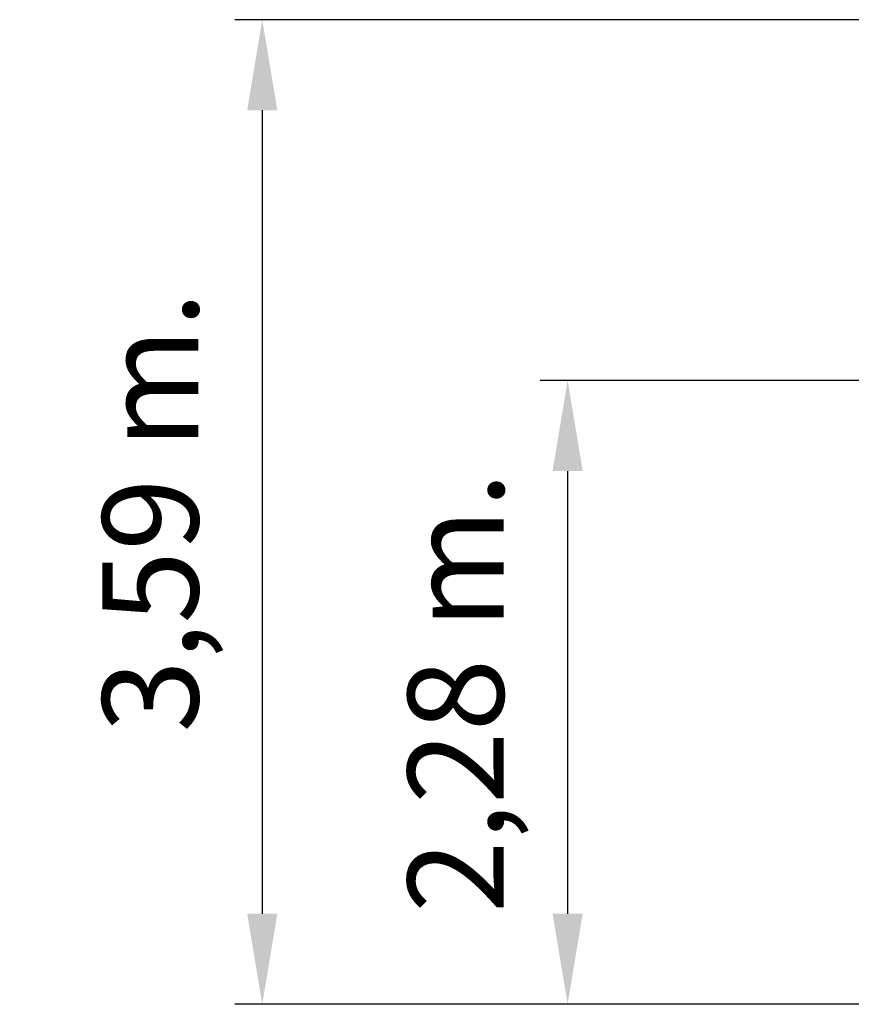
# Model space of a CAD drawing. Units: millimetres. Extents: x 3411 to 3648, y 1057 to 1423.
# Drawn here: x 3442 to 3472, y 1262 to 1298 of the extents above; entities that cross this region are included whole.
import ezdxf

# ---------------------------------------------------------------- set-up
doc = ezdxf.new("R2010")
doc.units = ezdxf.units.MM
doc.styles.get("Standard").update_dxf_attribs({"font": 'arial.ttf'})
doc.dimstyles.new('ISO-25', dxfattribs={"dimtxt": 2.5, "dimasz": 2.5, "dimexe": 1.25, "dimexo": 0.625, "dimtad": 1, "dimtxsty": 'Standard', "dimcen": 2.5, "dimadec": 0, "dimazin": 0, "dimtfac": 1, "dimtmove": 0, "dimatfit": 3, "dimfxl": 1, "dimarcsym": 0})

# ---------------------------------------------------------------- blocks, each defined once
blk = doc.blocks.new('*D63')
at = {"color": 0, "lineweight": -2, "transparency": 16777216}
for p, q in [((3485.289, 1285.148), (3460.7, 1285.148)), ((3461.7, 1281.846), (3461.7, 1265.698)), ((3486.216, 1262.396), (3460.7, 1262.396))]:
    blk.add_line(p, q, dxfattribs=at)
at = {"color": 0, "transparency": 16777216}
for points in [[(3461.15, 1281.846), (3462.25, 1281.846), (3461.7, 1285.148)], [(3461.15, 1265.698), (3462.25, 1265.698), (3461.7, 1262.396)]]:
    blk.add_solid(points, dxfattribs=at)
at = {"layer": 'Defpoints', "color": 0, "transparency": 16777216}
for p in [(3486.289, 1285.148), (3461.7, 1262.396), (3487.216, 1262.396)]:
    blk.add_point(p, dxfattribs=at)
at = {"color": 0, "transparency": 16777216, "insert": (3458.073, 1273.772), "char_height": 3.5, "attachment_point": 5, "rotation": 90}
blk.add_mtext('2,28 m.', dxfattribs=at)
blk = doc.blocks.new('*D51')
at = {"color": 0, "lineweight": -2, "transparency": 16777216}
for p, q in [((3502.976, 1298.313), (3449.565, 1298.313)), ((3450.565, 1295.011), (3450.565, 1265.698)), ((3475.476, 1262.396), (3449.565, 1262.396))]:
    blk.add_line(p, q, dxfattribs=at)
at = {"color": 0, "transparency": 16777216}
for points in [[(3450.015, 1295.011), (3451.115, 1295.011), (3450.565, 1298.313)], [(3450.015, 1265.698), (3451.115, 1265.698), (3450.565, 1262.396)]]:
    blk.add_solid(points, dxfattribs=at)
at = {"layer": 'Defpoints', "color": 0, "transparency": 16777216}
for p in [(3503.976, 1298.313), (3450.565, 1262.396), (3476.476, 1262.396)]:
    blk.add_point(p, dxfattribs=at)
at = {"color": 0, "transparency": 16777216, "insert": (3446.938, 1280.355), "char_height": 3.5, "attachment_point": 5, "rotation": 90}
blk.add_mtext('3,59 m.', dxfattribs=at)

msp = doc.modelspace()

# ---------------------------------------------------------------- linework, layer by layer
msp.add_line((3565.25, 1262.396), (3464.555, 1262.396))

# ---------------------------------------------------------------- dimensions: what is measured, and where the dimension line sits
for base, p1, p2, picture, middle in [((3450.565, 1262.396), (3503.976, 1298.313), (3476.476, 1262.396), '*D51', (3446.938, 1280.355)), ((3461.7, 1262.396), (3486.289, 1285.148), (3487.216, 1262.396), '*D63', (3458.073, 1273.772))]:
    dim = msp.add_linear_dim(base=base, p1=p1, p2=p2, angle=90, dimstyle='ISO-25', override={"dimtxt": 3.5, "dimasz": 3.302, "dimexe": 1, "dimexo": 1, "dimgap": 1.524, "dimlfac": 0.1, "dimzin": 0, "dimpost": ' m.', "dimadec": 2, "dimtzin": 0})
    dim.commit()
    dim.dimension.update_dxf_attribs({"geometry": picture, "text_midpoint": middle})

doc.saveas('drawing.dxf')
